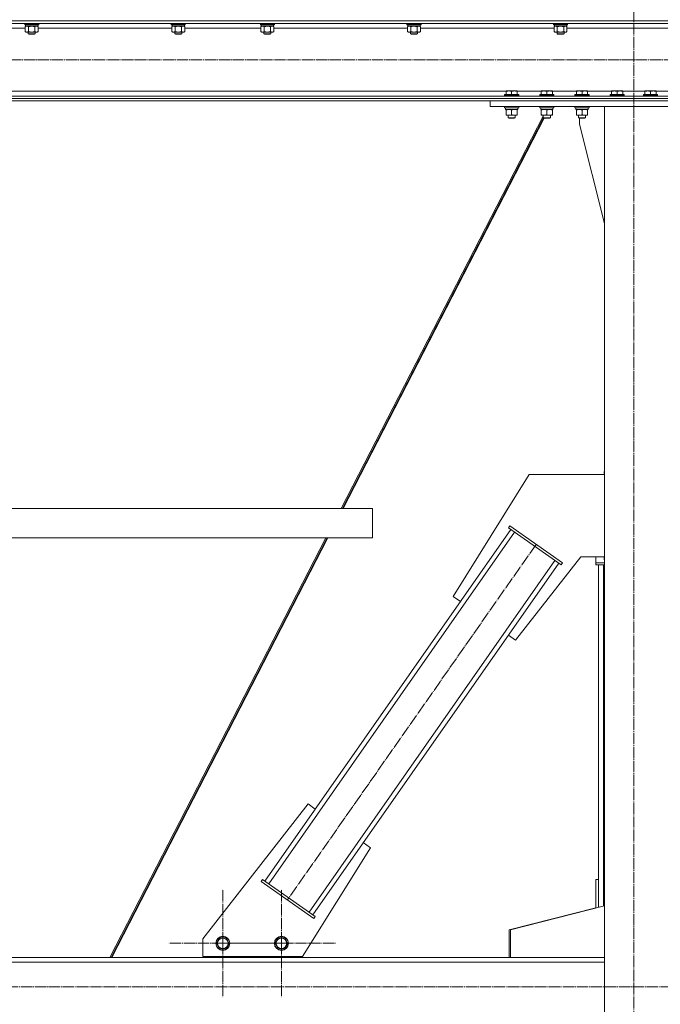
# Model space of a CAD drawing. Units: millimetres. Extents: x 0 to 24363, y -6 to 16800.
# Drawn here: x 19289 to 20382, y 9136 to 10814 of the extents above; entities that cross this region are included whole.
import ezdxf

# ---------------------------------------------------------------- set-up
doc = ezdxf.new("R2010")
doc.units = ezdxf.units.MM
doc.linetypes.add('K5LT_AXLED', pattern=[23.716667, 19.216667, -1.5, 1.5, -1.5])
doc.linetypes.add('K5LT_THIN', pattern=[0])
for name, color, linetype, true_color in [('OSI', 2, 'Continuous', 0xffff00), ('R', 1, 'Continuous', 0xff0000), ('WELDING', 7, 'Continuous', 0xffffff)]:
    doc.layers.add(name, color=color, linetype=linetype, true_color=true_color)

msp = doc.modelspace()

# ---------------------------------------------------------------- linework, layer by layer
at = {"layer": 'OSI', "color": 30, "linetype": 'K5LT_AXLED', "lineweight": 13, "true_color": 0xff8000}
for p, q in [((20336.5, 13986.4), (20336.5, 8044.4)), ((22470, 10746.1), (15439, 10746.1)), ((20169.9, 9920.1), (19745.8, 9314.2)), ((19635.5, 9240.1), (19635.5, 9332.1)), ((19735.5, 9240.1), (19735.5, 9332.1)), ((19635.5, 9240.1), (19543.5, 9240.1)), ((19635.5, 9240.1), (19635.5, 9148.1)), ((19635.5, 9240.1), (19727.5, 9240.1)), ((19735.5, 9240.1), (19643.5, 9240.1)), ((19735.5, 9240.1), (19735.5, 9148.1)), ((19735.5, 9240.1), (19827.5, 9240.1)), ((15520, 9166.1), (22386.5, 9166.1))]:
    msp.add_line(p, q, dxfattribs=at)
at = {"layer": 'R', "color": 7, "linetype": 'K5LT_THIN', "lineweight": 13}
for p, q in [((22436.5, 10812.6), (18236.5, 10812.6)), ((22432, 10808.1), (18241, 10808.1)), ((19297.5, 10807.9), (19297.6, 10808.1)), ((19297.5, 10807.9), (19297.5, 10806)), ((19299.1, 10807.9), (19297.5, 10807.9)), ((19321.5, 10807.9), (19299.1, 10807.9)), ((19321.5, 10807.9), (19321.4, 10808.1)), ((19321.5, 10807.9), (19321.5, 10806)), ((19547.5, 10807.9), (19547.6, 10808.1)), ((19547.5, 10807.9), (19547.5, 10806)), ((19549.1, 10807.9), (19547.5, 10807.9)), ((19571.5, 10807.9), (19549.1, 10807.9)), ((19571.5, 10807.9), (19571.4, 10808.1)), ((19571.5, 10807.9), (19571.5, 10806)), ((19699.5, 10807.9), (19699.6, 10808.1)), ((19699.5, 10807.9), (19699.5, 10806)), ((19701.1, 10807.9), (19699.5, 10807.9)), ((19723.5, 10807.9), (19701.1, 10807.9)), ((19723.5, 10807.9), (19723.4, 10808.1)), ((19723.5, 10807.9), (19723.5, 10806)), ((19949.5, 10807.9), (19949.6, 10808.1)), ((19949.5, 10807.9), (19949.5, 10806)), ((19951.1, 10807.9), (19949.5, 10807.9)), ((19973.5, 10807.9), (19951.1, 10807.9)), ((19973.5, 10807.9), (19973.4, 10808.1)), ((19973.5, 10807.9), (19973.5, 10806)), ((20199.5, 10807.9), (20199.6, 10808.1)), ((20199.5, 10807.9), (20199.5, 10806)), ((20201.1, 10807.9), (20199.5, 10807.9)), ((20223.5, 10807.9), (20201.1, 10807.9)), ((20223.5, 10807.9), (20223.4, 10808.1)), ((20223.5, 10807.9), (20223.5, 10806)), ((19298.5, 10800.1), (19070.4, 10800.1)), ((19297.5, 10806), (19297.7, 10805.7)), ((19299.1, 10806), (19297.5, 10806)), ((19299.2, 10805.7), (19297.7, 10805.7)), ((19298.5, 10802.3), (19300, 10803.2)), ((19298.5, 10802.3), (19298.5, 10794)), ((19298.5, 10794), (19300, 10793.2)), ((19299, 10805.7), (19299, 10803.2)), ((19320, 10803.2), (19299, 10803.2)), ((19321.5, 10806), (19299.1, 10806)), ((19321.3, 10805.7), (19299.2, 10805.7)), ((19301.2, 10793.2), (19300, 10793.2)), ((19319, 10793.2), (19301.2, 10793.2)), ((19303.5, 10793.2), (19303.5, 10790.2)), ((19304, 10802.3), (19304, 10794)), ((19315, 10802.3), (19315, 10794)), ((19315.5, 10793.2), (19315.5, 10790.2)), ((19320.4, 10802.3), (19319, 10803.2)), ((19320.4, 10794), (19319, 10793.2)), ((19320, 10805.7), (19320, 10803.2)), ((19320.4, 10802.3), (19320.4, 10794)), ((19548.5, 10800.1), (19320.4, 10800.1)), ((19321.5, 10806), (19321.3, 10805.7)), ((19547.5, 10806), (19547.7, 10805.7)), ((19549.1, 10806), (19547.5, 10806)), ((19549.2, 10805.7), (19547.7, 10805.7)), ((19548.5, 10802.3), (19550, 10803.2)), ((19548.5, 10802.3), (19548.5, 10794)), ((19548.5, 10794), (19550, 10793.2)), ((19549, 10805.7), (19549, 10803.2)), ((19570, 10803.2), (19549, 10803.2)), ((19571.5, 10806), (19549.1, 10806)), ((19571.3, 10805.7), (19549.2, 10805.7)), ((19551.2, 10793.2), (19550, 10793.2)), ((19569, 10793.2), (19551.2, 10793.2)), ((19553.5, 10793.2), (19553.5, 10790.2)), ((19554, 10802.3), (19554, 10794)), ((19565, 10802.3), (19565, 10794)), ((19565.5, 10793.2), (19565.5, 10790.2)), ((19570.4, 10802.3), (19569, 10803.2)), ((19570.4, 10794), (19569, 10793.2)), ((19570, 10805.7), (19570, 10803.2)), ((19570.4, 10802.3), (19570.4, 10794)), ((19700.5, 10800.1), (19570.4, 10800.1)), ((19571.5, 10806), (19571.3, 10805.7)), ((19699.5, 10806), (19699.7, 10805.7)), ((19701.1, 10806), (19699.5, 10806)), ((19701.2, 10805.7), (19699.7, 10805.7)), ((19700.5, 10802.3), (19702, 10803.2)), ((19700.5, 10802.3), (19700.5, 10794)), ((19700.5, 10794), (19702, 10793.2)), ((19701, 10805.7), (19701, 10803.2)), ((19722, 10803.2), (19701, 10803.2)), ((19723.5, 10806), (19701.1, 10806)), ((19723.3, 10805.7), (19701.2, 10805.7)), ((19703.2, 10793.2), (19702, 10793.2)), ((19721, 10793.2), (19703.2, 10793.2)), ((19705.5, 10793.2), (19705.5, 10790.2)), ((19706, 10802.3), (19706, 10794)), ((19717, 10802.3), (19717, 10794)), ((19717.5, 10793.2), (19717.5, 10790.2)), ((19722.4, 10802.3), (19721, 10803.2)), ((19722.4, 10794), (19721, 10793.2)), ((19722, 10805.7), (19722, 10803.2)), ((19722.4, 10802.3), (19722.4, 10794)), ((19950.5, 10800.1), (19722.4, 10800.1)), ((19723.5, 10806), (19723.3, 10805.7)), ((19949.5, 10806), (19949.7, 10805.7)), ((19951.1, 10806), (19949.5, 10806)), ((19951.2, 10805.7), (19949.7, 10805.7)), ((19950.5, 10802.3), (19952, 10803.2)), ((19950.5, 10802.3), (19950.5, 10794)), ((19950.5, 10794), (19952, 10793.2)), ((19951, 10805.7), (19951, 10803.2)), ((19972, 10803.2), (19951, 10803.2)), ((19973.5, 10806), (19951.1, 10806)), ((19973.3, 10805.7), (19951.2, 10805.7)), ((19953.2, 10793.2), (19952, 10793.2)), ((19971, 10793.2), (19953.2, 10793.2)), ((19955.5, 10793.2), (19955.5, 10790.2)), ((19956, 10802.3), (19956, 10794)), ((19967, 10802.3), (19967, 10794)), ((19967.5, 10793.2), (19967.5, 10790.2)), ((19972.4, 10802.3), (19971, 10803.2)), ((19972.4, 10794), (19971, 10793.2)), ((19972, 10805.7), (19972, 10803.2)), ((19972.4, 10802.3), (19972.4, 10794)), ((20200.5, 10800.1), (19972.4, 10800.1)), ((19973.5, 10806), (19973.3, 10805.7)), ((20199.5, 10806), (20199.7, 10805.7)), ((20201.1, 10806), (20199.5, 10806)), ((20201.2, 10805.7), (20199.7, 10805.7)), ((20200.5, 10802.3), (20202, 10803.2)), ((20200.5, 10802.3), (20200.5, 10794)), ((20200.5, 10794), (20202, 10793.2)), ((20201, 10805.7), (20201, 10803.2)), ((20222, 10803.2), (20201, 10803.2)), ((20223.5, 10806), (20201.1, 10806)), ((20223.3, 10805.7), (20201.2, 10805.7)), ((20203.2, 10793.2), (20202, 10793.2)), ((20221, 10793.2), (20203.2, 10793.2)), ((20205.5, 10793.2), (20205.5, 10790.2)), ((20206, 10802.3), (20206, 10794)), ((20217, 10802.3), (20217, 10794)), ((20217.5, 10793.2), (20217.5, 10790.2)), ((20222.4, 10802.3), (20221, 10803.2)), ((20222.4, 10794), (20221, 10793.2)), ((20222, 10805.7), (20222, 10803.2)), ((20222.4, 10802.3), (20222.4, 10794)), ((20450.5, 10800.1), (20222.4, 10800.1)), ((20223.5, 10806), (20223.3, 10805.7)), ((19303.5, 10790.2), (19304.5, 10789.7)), ((19304.3, 10790.2), (19303.5, 10790.2)), ((19315.5, 10790.2), (19304.3, 10790.2)), ((19305.1, 10789.7), (19304.5, 10789.7)), ((19314.5, 10789.7), (19305.1, 10789.7)), ((19315.5, 10790.2), (19314.5, 10789.7)), ((19553.5, 10790.2), (19554.5, 10789.7)), ((19554.3, 10790.2), (19553.5, 10790.2)), ((19565.5, 10790.2), (19554.3, 10790.2)), ((19555.1, 10789.7), (19554.5, 10789.7)), ((19564.5, 10789.7), (19555.1, 10789.7)), ((19565.5, 10790.2), (19564.5, 10789.7)), ((19705.5, 10790.2), (19706.5, 10789.7)), ((19706.3, 10790.2), (19705.5, 10790.2)), ((19717.5, 10790.2), (19706.3, 10790.2)), ((19707.1, 10789.7), (19706.5, 10789.7)), ((19716.5, 10789.7), (19707.1, 10789.7)), ((19717.5, 10790.2), (19716.5, 10789.7)), ((19955.5, 10790.2), (19956.5, 10789.7)), ((19956.3, 10790.2), (19955.5, 10790.2)), ((19967.5, 10790.2), (19956.3, 10790.2)), ((19957.1, 10789.7), (19956.5, 10789.7)), ((19966.5, 10789.7), (19957.1, 10789.7)), ((19967.5, 10790.2), (19966.5, 10789.7)), ((20205.5, 10790.2), (20206.5, 10789.7)), ((20206.3, 10790.2), (20205.5, 10790.2)), ((20217.5, 10790.2), (20206.3, 10790.2)), ((20207.1, 10789.7), (20206.5, 10789.7)), ((20216.5, 10789.7), (20207.1, 10789.7)), ((20217.5, 10790.2), (20216.5, 10789.7)), ((20118.6, 10692.3), (18736.5, 10692.3)), ((20118.6, 10693), (20119.1, 10693.3)), ((20118.6, 10692.1), (20118.6, 10693)), ((20118.6, 10692.1), (20118.6, 10686.8)), ((20137, 10693.3), (20119.1, 10693.3)), ((20128.1, 10692.1), (20128.1, 10686.8)), ((20137.6, 10693), (20137, 10693.3)), ((20137.6, 10693), (20137.6, 10692.1)), ((20178.6, 10692.3), (20137.6, 10692.3)), ((20137.6, 10692.1), (20137.6, 10686.8)), ((20178.6, 10693), (20179.1, 10693.3)), ((20178.6, 10692.1), (20178.6, 10693)), ((20178.6, 10692.1), (20178.6, 10686.8)), ((20197, 10693.3), (20179.1, 10693.3)), ((20188.1, 10692.1), (20188.1, 10686.8)), ((20197.6, 10693), (20197, 10693.3)), ((20197.6, 10693), (20197.6, 10692.1)), ((20238.6, 10692.3), (20197.6, 10692.3)), ((20197.6, 10692.1), (20197.6, 10686.8)), ((20238.6, 10693), (20239.1, 10693.3)), ((20238.6, 10692.1), (20238.6, 10693)), ((20238.6, 10692.1), (20238.6, 10686.8)), ((20257, 10693.3), (20239.1, 10693.3)), ((20248.1, 10692.1), (20248.1, 10686.8)), ((20257.6, 10693), (20257, 10693.3)), ((20257.6, 10693), (20257.6, 10692.1)), ((20298.6, 10692.3), (20257.6, 10692.3)), ((20257.6, 10692.1), (20257.6, 10686.8)), ((20298.6, 10693), (20299.1, 10693.3)), ((20298.6, 10692.1), (20298.6, 10693)), ((20298.6, 10692.1), (20298.6, 10686.8)), ((20317, 10693.3), (20299.1, 10693.3)), ((20308.1, 10692.1), (20308.1, 10686.8)), ((20317.6, 10693), (20317, 10693.3)), ((20317.6, 10693), (20317.6, 10692.1)), ((20355.4, 10692.3), (20317.6, 10692.3)), ((20317.6, 10692.1), (20317.6, 10686.8)), ((20355.4, 10693), (20355.9, 10693.3)), ((20355.4, 10692.1), (20355.4, 10693)), ((20355.4, 10692.1), (20355.4, 10686.8)), ((20373.8, 10693.3), (20355.9, 10693.3)), ((20364.9, 10692.1), (20364.9, 10686.8)), ((20374.4, 10693), (20373.8, 10693.3)), ((20374.4, 10693), (20374.4, 10692.1)), ((20415.4, 10692.3), (20374.4, 10692.3)), ((20374.4, 10692.1), (20374.4, 10686.8)), ((22436.5, 10679.8), (18236.5, 10679.8)), ((22436.5, 10676.2), (18236.5, 10676.2)), ((21936.5, 10684.3), (18736.5, 10684.3)), ((20091.5, 10666.2), (20091.5, 10676.2)), ((20091.5, 10676.2), (20581.5, 10676.2)), ((20116.1, 10686.5), (20116.3, 10686.8)), ((20116.1, 10686.5), (20116.1, 10684.6)), ((20140.1, 10686.5), (20116.1, 10686.5)), ((20140.1, 10684.6), (20116.1, 10684.6)), ((20116.1, 10684.6), (20116.3, 10684.3)), ((20139.9, 10686.8), (20116.3, 10686.8)), ((20139.9, 10684.3), (20116.3, 10684.3)), ((20140.1, 10686.5), (20139.9, 10686.8)), ((20140.1, 10684.6), (20139.9, 10684.3)), ((20140.1, 10686.5), (20140.1, 10684.6)), ((20176.1, 10686.5), (20176.3, 10686.8)), ((20176.1, 10686.5), (20176.1, 10684.6)), ((20200.1, 10686.5), (20176.1, 10686.5)), ((20200.1, 10684.6), (20176.1, 10684.6)), ((20176.1, 10684.6), (20176.3, 10684.3)), ((20199.9, 10686.8), (20176.3, 10686.8)), ((20199.9, 10684.3), (20176.3, 10684.3)), ((20200.1, 10686.5), (20199.9, 10686.8)), ((20200.1, 10684.6), (20199.9, 10684.3)), ((20200.1, 10686.5), (20200.1, 10684.6)), ((20236.1, 10686.5), (20236.3, 10686.8)), ((20236.1, 10686.5), (20236.1, 10684.6)), ((20260.1, 10686.5), (20236.1, 10686.5)), ((20260.1, 10684.6), (20236.1, 10684.6)), ((20236.1, 10684.6), (20236.3, 10684.3)), ((20259.9, 10686.8), (20236.3, 10686.8)), ((20259.9, 10684.3), (20236.3, 10684.3)), ((20260.1, 10686.5), (20259.9, 10686.8)), ((20260.1, 10684.6), (20259.9, 10684.3)), ((20260.1, 10686.5), (20260.1, 10684.6)), ((20296.1, 10686.5), (20296.3, 10686.8)), ((20296.1, 10686.5), (20296.1, 10684.6)), ((20320.1, 10686.5), (20296.1, 10686.5)), ((20320.1, 10684.6), (20296.1, 10684.6)), ((20296.1, 10684.6), (20296.3, 10684.3)), ((20319.9, 10686.8), (20296.3, 10686.8)), ((20319.9, 10684.3), (20296.3, 10684.3)), ((20320.1, 10686.5), (20319.9, 10686.8)), ((20320.1, 10684.6), (20319.9, 10684.3)), ((20320.1, 10686.5), (20320.1, 10684.6)), ((20352.9, 10686.5), (20353.1, 10686.8)), ((20352.9, 10686.5), (20352.9, 10684.6)), ((20376.9, 10686.5), (20352.9, 10686.5)), ((20376.9, 10684.6), (20352.9, 10684.6)), ((20352.9, 10684.6), (20353.1, 10684.3)), ((20376.7, 10686.8), (20353.1, 10686.8)), ((20376.7, 10684.3), (20353.1, 10684.3)), ((20376.9, 10686.5), (20376.7, 10686.8)), ((20376.9, 10684.6), (20376.7, 10684.3)), ((20376.9, 10686.5), (20376.9, 10684.6)), ((20091.5, 10666.2), (20581.5, 10666.2)), ((20116.1, 10666.2), (20116.1, 10664.3)), ((20140.1, 10664.3), (20116.1, 10664.3)), ((20116.1, 10664.3), (20116.3, 10664)), ((20139.9, 10664), (20116.3, 10664)), ((20117.6, 10661.5), (20117.7, 10662.8)), ((20117.6, 10661.5), (20117.8, 10661.5)), ((20138.6, 10661.5), (20117.8, 10661.5)), ((20118.6, 10660.6), (20118.6, 10661.5)), ((20118.6, 10660.6), (20118.6, 10652.3)), ((20128.1, 10660.6), (20128.1, 10652.3)), ((20137.6, 10661.5), (20137.6, 10660.6)), ((20137.6, 10660.6), (20137.6, 10652.3)), ((20138.6, 10664), (20138.6, 10661.5)), ((20140.1, 10664.3), (20139.9, 10664)), ((20140.1, 10666.2), (20140.1, 10664.3)), ((20176.1, 10666.2), (20176.1, 10664.3)), ((20200.1, 10664.3), (20176.1, 10664.3)), ((20176.1, 10664.3), (20176.3, 10664)), ((20199.9, 10664), (20176.3, 10664)), ((20177.6, 10661.5), (20177.7, 10662.8)), ((20177.6, 10661.5), (20177.8, 10661.5)), ((20198.6, 10661.5), (20177.8, 10661.5)), ((20178.6, 10660.6), (20178.6, 10661.5)), ((20178.6, 10660.6), (20178.6, 10652.3)), ((20188.1, 10660.6), (20188.1, 10652.3)), ((20197.6, 10661.5), (20197.6, 10660.6)), ((20197.6, 10660.6), (20197.6, 10652.3)), ((20198.6, 10664), (20198.6, 10661.5)), ((20200.1, 10664.3), (20199.9, 10664)), ((20200.1, 10666.2), (20200.1, 10664.3)), ((20236.1, 10666.2), (20236.1, 10664.3)), ((20236.1, 10666.2), (20236.1, 10664.3)), ((20260.1, 10664.3), (20236.1, 10664.3)), ((20236.1, 10664.3), (20236.3, 10664)), ((20236.1, 10664.3), (20236.1, 10664.3)), ((20236.1, 10664.3), (20236.3, 10664)), ((20259.9, 10664), (20236.3, 10664)), ((20236.3, 10664), (20236.3, 10664)), ((20237.7, 10662.8), (20237.6, 10664)), ((20237.6, 10661.5), (20237.7, 10662.8)), ((20237.6, 10661.5), (20237.7, 10662.8)), ((20237.6, 10661.5), (20237.8, 10661.5)), ((20237.6, 10661.5), (20237.6, 10661.5)), ((20258.6, 10661.5), (20237.8, 10661.5)), ((20238.6, 10660.6), (20238.6, 10661.5)), ((20238.6, 10660.6), (20238.6, 10661.5)), ((20238.6, 10660.6), (20238.6, 10652.3)), ((20238.6, 10660.6), (20238.6, 10652.3)), ((20248.1, 10660.6), (20248.1, 10652.3)), ((20257.6, 10661.5), (20257.6, 10660.6)), ((20257.6, 10660.6), (20257.6, 10652.3)), ((20258.6, 10664), (20258.6, 10661.5)), ((20260.1, 10664.3), (20259.9, 10664)), ((20260.1, 10666.2), (20260.1, 10664.3)), ((20386.5, 10666.2), (20286.5, 10666.2)), ((20286.5, 10666.2), (20286.5, 8166.2)), ((20182.1, 10650.2), (19837.1, 9981.3)), ((20182.7, 10647), (19839.4, 9981.3)), ((19840.6, 9981.3), (20183.8, 10646.8)), ((20118.6, 10651.5), (20118.6, 10652.3)), ((20137.6, 10651.5), (20118.6, 10651.5)), ((20122.1, 10651.5), (20122.1, 10647.3)), ((20134.1, 10647.3), (20122.1, 10647.3)), ((20122.1, 10647.3), (20123.1, 10646.8)), ((20133.1, 10646.8), (20123.1, 10646.8)), ((20134.1, 10647.3), (20133.1, 10646.8)), ((20134.1, 10651.5), (20134.1, 10647.3)), ((20137.6, 10652.3), (20137.6, 10651.5)), ((20178.6, 10651.5), (20178.6, 10652.3)), ((20197.6, 10651.5), (20178.6, 10651.5)), ((20182.1, 10651.5), (20182.1, 10647.3)), ((20194.1, 10647.3), (20182.1, 10647.3)), ((20182.1, 10647.3), (20183.1, 10646.8)), ((20193.1, 10646.8), (20183.1, 10646.8)), ((20194.1, 10647.3), (20193.1, 10646.8)), ((20194.1, 10651.5), (20194.1, 10647.3)), ((20197.6, 10652.3), (20197.6, 10651.5)), ((20238.6, 10651.5), (20238.6, 10652.3)), ((20238.6, 10651.5), (20238.6, 10652.3)), ((20257.6, 10651.5), (20238.6, 10651.5)), ((20242.1, 10651.5), (20242.1, 10647.3)), ((20242.1, 10651.5), (20242.1, 10647.3)), ((20254.1, 10647.3), (20242.1, 10647.3)), ((20242.1, 10647.3), (20243.1, 10646.8)), ((20242.1, 10647.3), (20242.1, 10647.3)), ((20242.1, 10647.3), (20243.1, 10646.8)), ((20253.1, 10646.8), (20243.1, 10646.8)), ((20243.1, 10646.8), (20243.1, 10646.8)), ((20243.7, 10636.2), (20243.7, 10646.8)), ((20254.1, 10647.3), (20253.1, 10646.8)), ((20254.1, 10651.5), (20254.1, 10647.3)), ((20257.6, 10652.3), (20257.6, 10651.5)), ((20286.5, 10467), (20243.7, 10636.2)), ((20158.2, 10039), (20028.4, 9831.2)), ((20286.5, 10039), (20158.2, 10039)), ((20286.5, 10044), (20285.7, 10044)), ((20285.7, 10044), (20285.7, 10039)), ((18670.4, 9981.3), (19890.6, 9981.3)), ((19890.6, 9931.3), (19890.6, 9981.3)), ((19890.6, 9981.3), (19890.6, 9931.3)), ((19707.1, 9346.1), (20126.7, 9945.5)), ((19713.7, 9341.5), (20133.2, 9940.9)), ((20122.6, 9948.4), (20124.9, 9951.7)), ((20122.6, 9948.4), (20212.7, 9885.3)), ((20124.9, 9951.7), (20215, 9888.6)), ((18670.4, 9931.3), (19890.6, 9931.3)), ((19811.3, 9931.3), (19442.5, 9216.2)), ((19813.7, 9931.3), (19444.8, 9216.2)), ((19445.9, 9216.2), (19814.8, 9931.3)), ((19782.5, 9293.4), (20202, 9892.8)), ((19789, 9288.8), (20208.6, 9888.2)), ((20134.9, 9756.7), (20246, 9899)), ((20212.7, 9885.3), (20215, 9888.6)), ((20246, 9899), (20286.5, 9899)), ((20271.5, 9899), (20271.5, 9888.6)), ((20271.5, 9888.6), (20286.5, 9888.6)), ((20271.5, 9885.3), (20271.5, 9888.6)), ((20271.5, 9885.3), (20286.5, 9885.3)), ((20276.5, 9301.2), (20276.5, 9885.3)), ((20276.5, 9349), (20276.5, 9885.3)), ((20284.5, 9303.2), (20284.5, 9885.3)), ((20285.7, 9899), (20285.7, 9894)), ((20285.7, 9894), (20286.5, 9894)), ((20028.4, 9831.2), (20040.7, 9822.6)), ((20122.6, 9765.3), (20134.9, 9756.7)), ((19780.8, 9477.6), (19601.5, 9248)), ((19793.1, 9469), (19780.8, 9477.6)), ((19771.5, 9217.6), (19887.3, 9403.1)), ((19887.3, 9403.1), (19875, 9411.7)), ((19703, 9349), (19700.7, 9345.7)), ((19793.1, 9285.9), (19703, 9349)), ((20271.5, 9299.9), (20271.5, 9349)), ((20271.5, 9349), (20276.5, 9349)), ((19790.8, 9282.6), (19700.7, 9345.7)), ((20123.7, 9263.2), (20271.5, 9300.5)), ((20126.3, 9263.2), (20286.5, 9303.7)), ((19793.1, 9285.9), (19790.8, 9282.6)), ((19601.5, 9248), (19601.5, 9217.6)), ((19624.5, 9240.5), (19630.3, 9249.8)), ((19630.3, 9249.8), (19641.3, 9249.4)), ((19641.3, 9249.4), (19646.5, 9239.7)), ((19724.5, 9240.5), (19730.3, 9249.8)), ((19730.3, 9249.8), (19741.3, 9249.4)), ((19741.3, 9249.4), (19746.5, 9239.7)), ((20123.7, 9216.2), (20123.7, 9263.2)), ((20126.3, 9216.2), (20126.3, 9263.2)), ((19627.1, 9235.7), (19624.5, 9240.5)), ((19629.7, 9230.8), (19627.1, 9235.7)), ((19640.6, 9230.4), (19629.7, 9230.8)), ((19646.5, 9239.7), (19640.6, 9230.4)), ((19727.1, 9235.7), (19724.5, 9240.5)), ((19729.7, 9230.8), (19727.1, 9235.7)), ((19740.6, 9230.4), (19729.7, 9230.8)), ((19746.5, 9239.7), (19740.6, 9230.4)), ((18283.5, 9216.2), (20286.5, 9216.2)), ((19601.5, 9217.6), (19771.5, 9217.6)), ((19610.2, 9216.2), (19610.2, 9217.6)), ((19612.8, 9216.2), (19612.8, 9217.6)), ((19762.8, 9216.2), (19612.8, 9216.2)), ((19762.8, 9217.6), (19762.8, 9216.2)), ((20286.5, 9216.2), (20126.3, 9216.2)), ((18283.5, 9208.2), (20286.5, 9208.2))]:
    msp.add_line(p, q, dxfattribs=at)
for centre, radius in [((19635.5, 9240.1), 12), ((19635.5, 9240.1), 11.8), ((19635.5, 9240.1), 8.97), ((19735.5, 9240.1), 12), ((19735.5, 9240.1), 11.8), ((19735.5, 9240.1), 8.97)]:
    msp.add_circle(centre, radius, dxfattribs=at)
for centre in [(20128.1, 10666.4), (20188.1, 10666.4), (20248.1, 10666.4)]:
    msp.add_ellipse(centre, major_axis=(0, -22.5), ratio=0.466308, start_param=-1.46277, end_param=-1.350168, dxfattribs=at)
at = {"layer": 'WELDING', "color": 7, "linetype": 'K5LT_THIN', "lineweight": 13}
for p, q in [((19301.2, 10803.2), (19298.5, 10802.3)), ((19298.5, 10802.3), (19298.5, 10802.3)), ((19304, 10802.3), (19301.2, 10803.2)), ((19304.1, 10802.3), (19304, 10802.3)), ((19309.5, 10803.2), (19304.1, 10802.3)), ((19315, 10802.3), (19309.5, 10803.2)), ((19317.7, 10803.2), (19315, 10802.3)), ((19315, 10802.3), (19315, 10802.3)), ((19320.4, 10802.3), (19317.7, 10803.2)), ((19551.2, 10803.2), (19548.5, 10802.3)), ((19548.5, 10802.3), (19548.5, 10802.3)), ((19554, 10802.3), (19551.2, 10803.2)), ((19554.1, 10802.3), (19554, 10802.3)), ((19559.5, 10803.2), (19554.1, 10802.3)), ((19565, 10802.3), (19559.5, 10803.2)), ((19567.7, 10803.2), (19565, 10802.3)), ((19565, 10802.3), (19565, 10802.3)), ((19570.4, 10802.3), (19567.7, 10803.2)), ((19703.2, 10803.2), (19700.5, 10802.3)), ((19700.5, 10802.3), (19700.5, 10802.3)), ((19706, 10802.3), (19703.2, 10803.2)), ((19706.1, 10802.3), (19706, 10802.3)), ((19711.5, 10803.2), (19706.1, 10802.3)), ((19717, 10802.3), (19711.5, 10803.2)), ((19719.7, 10803.2), (19717, 10802.3)), ((19717, 10802.3), (19717, 10802.3)), ((19722.4, 10802.3), (19719.7, 10803.2)), ((19953.2, 10803.2), (19950.5, 10802.3)), ((19950.5, 10802.3), (19950.5, 10802.3)), ((19956, 10802.3), (19953.2, 10803.2)), ((19956.1, 10802.3), (19956, 10802.3)), ((19961.5, 10803.2), (19956.1, 10802.3)), ((19967, 10802.3), (19961.5, 10803.2)), ((19969.7, 10803.2), (19967, 10802.3)), ((19967, 10802.3), (19967, 10802.3)), ((19972.4, 10802.3), (19969.7, 10803.2)), ((20203.2, 10803.2), (20200.5, 10802.3)), ((20200.5, 10802.3), (20200.5, 10802.3)), ((20206, 10802.3), (20203.2, 10803.2)), ((20206.1, 10802.3), (20206, 10802.3)), ((20211.5, 10803.2), (20206.1, 10802.3)), ((20217, 10802.3), (20211.5, 10803.2)), ((20219.7, 10803.2), (20217, 10802.3)), ((20217, 10802.3), (20217, 10802.3)), ((20222.4, 10802.3), (20219.7, 10803.2)), ((20238.6, 10660.6), (20238.6, 10660.6)), ((20238.6, 10652.3), (20238.6, 10652.3))]:
    msp.add_line(p, q, dxfattribs=at)
for points, knots in [([(19298.5, 10794), (19298.8, 10793.9), (19299.2, 10793.6), (19299.8, 10793.4), (19300.3, 10793.3), (19300.8, 10793.2), (19301.1, 10793.2), (19301.2, 10793.2)], [0, 0, 0, 0, 2.217775, 3.830428, 5.353122, 6.582558, 8, 8, 8, 8]), ([(19301.2, 10793.2), (19301.4, 10793.2), (19301.7, 10793.2), (19302.1, 10793.2), (19302.3, 10793.3), (19302.8, 10793.4), (19303.3, 10793.6), (19303.8, 10793.9), (19304, 10794)], [0, 0, 0, 0, 1.548206, 2.616755, 3.724998, 4.291764, 6.613357, 9, 9, 9, 9]), ([(19304, 10794), (19304.6, 10793.8), (19305.6, 10793.6), (19306.7, 10793.4), (19307.4, 10793.3), (19308, 10793.2), (19308.6, 10793.2), (19309.2, 10793.2), (19309.8, 10793.2), (19310.4, 10793.2), (19311.1, 10793.2), (19312, 10793.3), (19313.3, 10793.6), (19314.3, 10793.8), (19315, 10794)], [0, 0, 0, 0, 2.72415, 3.912285, 4.716446, 5.530362, 6.353984, 7.180289, 7.997717, 8.810544, 9.605533, 10.761675, 12.184093, 15, 15, 15, 15]), ([(19315, 10794), (19315.3, 10793.8), (19315.8, 10793.6), (19316.3, 10793.4), (19316.7, 10793.3), (19317, 10793.2), (19317.3, 10793.2), (19317.6, 10793.2), (19317.9, 10793.2), (19318.2, 10793.2), (19318.5, 10793.2), (19318.9, 10793.3), (19319.6, 10793.6), (19320.1, 10793.8), (19320.4, 10794)], [0, 0, 0, 0, 2.72415, 3.912285, 4.716446, 5.530362, 6.353984, 7.180289, 7.997717, 8.810544, 9.605533, 10.761675, 12.184093, 15, 15, 15, 15]), ([(19548.5, 10794), (19548.8, 10793.9), (19549.2, 10793.6), (19549.8, 10793.4), (19550.3, 10793.3), (19550.8, 10793.2), (19551.1, 10793.2), (19551.2, 10793.2)], [0, 0, 0, 0, 2.217775, 3.830428, 5.353122, 6.582558, 8, 8, 8, 8]), ([(19551.2, 10793.2), (19551.4, 10793.2), (19551.7, 10793.2), (19552.1, 10793.2), (19552.3, 10793.3), (19552.8, 10793.4), (19553.3, 10793.6), (19553.8, 10793.9), (19554, 10794)], [0, 0, 0, 0, 1.548206, 2.616755, 3.724998, 4.291764, 6.613357, 9, 9, 9, 9]), ([(19554, 10794), (19554.6, 10793.8), (19555.6, 10793.6), (19556.7, 10793.4), (19557.4, 10793.3), (19558, 10793.2), (19558.6, 10793.2), (19559.2, 10793.2), (19559.8, 10793.2), (19560.4, 10793.2), (19561.1, 10793.2), (19562, 10793.3), (19563.3, 10793.6), (19564.3, 10793.8), (19565, 10794)], [0, 0, 0, 0, 2.72415, 3.912285, 4.716446, 5.530362, 6.353984, 7.180289, 7.997717, 8.810544, 9.605533, 10.761675, 12.184093, 15, 15, 15, 15]), ([(19565, 10794), (19565.3, 10793.8), (19565.8, 10793.6), (19566.3, 10793.4), (19566.7, 10793.3), (19567, 10793.2), (19567.3, 10793.2), (19567.6, 10793.2), (19567.9, 10793.2), (19568.2, 10793.2), (19568.5, 10793.2), (19568.9, 10793.3), (19569.6, 10793.6), (19570.1, 10793.8), (19570.4, 10794)], [0, 0, 0, 0, 2.72415, 3.912285, 4.716446, 5.530362, 6.353984, 7.180289, 7.997717, 8.810544, 9.605533, 10.761675, 12.184093, 15, 15, 15, 15]), ([(19700.5, 10794), (19700.8, 10793.9), (19701.2, 10793.6), (19701.8, 10793.4), (19702.3, 10793.3), (19702.8, 10793.2), (19703.1, 10793.2), (19703.2, 10793.2)], [0, 0, 0, 0, 2.217775, 3.830428, 5.353122, 6.582558, 8, 8, 8, 8]), ([(19703.2, 10793.2), (19703.4, 10793.2), (19703.7, 10793.2), (19704.1, 10793.2), (19704.3, 10793.3), (19704.8, 10793.4), (19705.3, 10793.6), (19705.8, 10793.9), (19706, 10794)], [0, 0, 0, 0, 1.548206, 2.616755, 3.724998, 4.291764, 6.613357, 9, 9, 9, 9]), ([(19706, 10794), (19706.6, 10793.8), (19707.6, 10793.6), (19708.7, 10793.4), (19709.4, 10793.3), (19710, 10793.2), (19710.6, 10793.2), (19711.2, 10793.2), (19711.8, 10793.2), (19712.4, 10793.2), (19713.1, 10793.2), (19714, 10793.3), (19715.3, 10793.6), (19716.3, 10793.8), (19717, 10794)], [0, 0, 0, 0, 2.72415, 3.912285, 4.716446, 5.530362, 6.353984, 7.180289, 7.997717, 8.810544, 9.605533, 10.761675, 12.184093, 15, 15, 15, 15]), ([(19717, 10794), (19717.3, 10793.8), (19717.8, 10793.6), (19718.3, 10793.4), (19718.7, 10793.3), (19719, 10793.2), (19719.3, 10793.2), (19719.6, 10793.2), (19719.9, 10793.2), (19720.2, 10793.2), (19720.5, 10793.2), (19720.9, 10793.3), (19721.6, 10793.6), (19722.1, 10793.8), (19722.4, 10794)], [0, 0, 0, 0, 2.72415, 3.912285, 4.716446, 5.530362, 6.353984, 7.180289, 7.997717, 8.810544, 9.605533, 10.761675, 12.184093, 15, 15, 15, 15]), ([(19950.5, 10794), (19950.8, 10793.9), (19951.2, 10793.6), (19951.8, 10793.4), (19952.3, 10793.3), (19952.8, 10793.2), (19953.1, 10793.2), (19953.2, 10793.2)], [0, 0, 0, 0, 2.217775, 3.830428, 5.353122, 6.582558, 8, 8, 8, 8]), ([(19953.2, 10793.2), (19953.4, 10793.2), (19953.7, 10793.2), (19954.1, 10793.2), (19954.3, 10793.3), (19954.8, 10793.4), (19955.3, 10793.6), (19955.8, 10793.9), (19956, 10794)], [0, 0, 0, 0, 1.548206, 2.616755, 3.724998, 4.291764, 6.613357, 9, 9, 9, 9]), ([(19956, 10794), (19956.6, 10793.8), (19957.6, 10793.6), (19958.7, 10793.4), (19959.4, 10793.3), (19960, 10793.2), (19960.6, 10793.2), (19961.2, 10793.2), (19961.8, 10793.2), (19962.4, 10793.2), (19963.1, 10793.2), (19964, 10793.3), (19965.3, 10793.6), (19966.3, 10793.8), (19967, 10794)], [0, 0, 0, 0, 2.72415, 3.912285, 4.716446, 5.530362, 6.353984, 7.180289, 7.997717, 8.810544, 9.605533, 10.761675, 12.184093, 15, 15, 15, 15]), ([(19967, 10794), (19967.3, 10793.8), (19967.8, 10793.6), (19968.3, 10793.4), (19968.7, 10793.3), (19969, 10793.2), (19969.3, 10793.2), (19969.6, 10793.2), (19969.9, 10793.2), (19970.2, 10793.2), (19970.5, 10793.2), (19970.9, 10793.3), (19971.6, 10793.6), (19972.1, 10793.8), (19972.4, 10794)], [0, 0, 0, 0, 2.72415, 3.912285, 4.716446, 5.530362, 6.353984, 7.180289, 7.997717, 8.810544, 9.605533, 10.761675, 12.184093, 15, 15, 15, 15]), ([(20200.5, 10794), (20200.8, 10793.9), (20201.2, 10793.6), (20201.8, 10793.4), (20202.3, 10793.3), (20202.8, 10793.2), (20203.1, 10793.2), (20203.2, 10793.2)], [0, 0, 0, 0, 2.217775, 3.830428, 5.353122, 6.582558, 8, 8, 8, 8]), ([(20203.2, 10793.2), (20203.4, 10793.2), (20203.7, 10793.2), (20204.1, 10793.2), (20204.3, 10793.3), (20204.8, 10793.4), (20205.3, 10793.6), (20205.8, 10793.9), (20206, 10794)], [0, 0, 0, 0, 1.548206, 2.616755, 3.724998, 4.291764, 6.613357, 9, 9, 9, 9]), ([(20206, 10794), (20206.6, 10793.8), (20207.6, 10793.6), (20208.7, 10793.4), (20209.4, 10793.3), (20210, 10793.2), (20210.6, 10793.2), (20211.2, 10793.2), (20211.8, 10793.2), (20212.4, 10793.2), (20213.1, 10793.2), (20214, 10793.3), (20215.3, 10793.6), (20216.3, 10793.8), (20217, 10794)], [0, 0, 0, 0, 2.72415, 3.912285, 4.716446, 5.530362, 6.353984, 7.180289, 7.997717, 8.810544, 9.605533, 10.761675, 12.184093, 15, 15, 15, 15]), ([(20217, 10794), (20217.3, 10793.8), (20217.8, 10793.6), (20218.3, 10793.4), (20218.7, 10793.3), (20219, 10793.2), (20219.3, 10793.2), (20219.6, 10793.2), (20219.9, 10793.2), (20220.2, 10793.2), (20220.5, 10793.2), (20220.9, 10793.3), (20221.6, 10793.6), (20222.1, 10793.8), (20222.4, 10794)], [0, 0, 0, 0, 2.72415, 3.912285, 4.716446, 5.530362, 6.353984, 7.180289, 7.997717, 8.810544, 9.605533, 10.761675, 12.184093, 15, 15, 15, 15]), ([(20128.1, 10692.1), (20127.6, 10692.3), (20126.8, 10692.5), (20125.8, 10692.7), (20125.2, 10692.8), (20124.7, 10692.9), (20124.2, 10692.9), (20123.7, 10693), (20123.1, 10693), (20122.6, 10692.9), (20122, 10692.9), (20121.5, 10692.8), (20120.8, 10692.7), (20119.8, 10692.5), (20119.1, 10692.3), (20118.6, 10692.1)], [0, 0, 0, 0, 2.704026, 3.977567, 4.913586, 5.783319, 6.583675, 7.42636, 8.303602, 9.201828, 10.1214, 11.060865, 12.021818, 13.488338, 16, 16, 16, 16]), ([(20137.6, 10692.1), (20137.1, 10692.3), (20136.3, 10692.5), (20135.3, 10692.7), (20134.7, 10692.8), (20134.2, 10692.9), (20133.7, 10692.9), (20133.2, 10693), (20132.6, 10693), (20132.1, 10692.9), (20131.5, 10692.9), (20131, 10692.8), (20130.3, 10692.7), (20129.3, 10692.5), (20128.6, 10692.3), (20128.1, 10692.1)], [0, 0, 0, 0, 2.704026, 3.977567, 4.913586, 5.783319, 6.583675, 7.42636, 8.303602, 9.201828, 10.1214, 11.060865, 12.021818, 13.488338, 16, 16, 16, 16]), ([(20188.1, 10692.1), (20187.6, 10692.3), (20186.8, 10692.5), (20185.8, 10692.7), (20185.2, 10692.8), (20184.7, 10692.9), (20184.2, 10692.9), (20183.7, 10693), (20183.1, 10693), (20182.6, 10692.9), (20182, 10692.9), (20181.5, 10692.8), (20180.8, 10692.7), (20179.8, 10692.5), (20179.1, 10692.3), (20178.6, 10692.1)], [0, 0, 0, 0, 2.704026, 3.977567, 4.913586, 5.783319, 6.583675, 7.42636, 8.303602, 9.201828, 10.1214, 11.060865, 12.021818, 13.488338, 16, 16, 16, 16]), ([(20197.6, 10692.1), (20197.1, 10692.3), (20196.3, 10692.5), (20195.3, 10692.7), (20194.7, 10692.8), (20194.2, 10692.9), (20193.7, 10692.9), (20193.2, 10693), (20192.6, 10693), (20192.1, 10692.9), (20191.5, 10692.9), (20191, 10692.8), (20190.3, 10692.7), (20189.3, 10692.5), (20188.6, 10692.3), (20188.1, 10692.1)], [0, 0, 0, 0, 2.704026, 3.977567, 4.913586, 5.783319, 6.583675, 7.42636, 8.303602, 9.201828, 10.1214, 11.060865, 12.021818, 13.488338, 16, 16, 16, 16]), ([(20248.1, 10692.1), (20247.6, 10692.3), (20246.8, 10692.5), (20245.8, 10692.7), (20245.2, 10692.8), (20244.7, 10692.9), (20244.2, 10692.9), (20243.7, 10693), (20243.1, 10693), (20242.6, 10692.9), (20242, 10692.9), (20241.5, 10692.8), (20240.8, 10692.7), (20239.8, 10692.5), (20239.1, 10692.3), (20238.6, 10692.1)], [0, 0, 0, 0, 2.704026, 3.977567, 4.913586, 5.783319, 6.583675, 7.42636, 8.303602, 9.201828, 10.1214, 11.060865, 12.021818, 13.488338, 16, 16, 16, 16]), ([(20257.6, 10692.1), (20257.1, 10692.3), (20256.3, 10692.5), (20255.3, 10692.7), (20254.7, 10692.8), (20254.2, 10692.9), (20253.7, 10692.9), (20253.2, 10693), (20252.6, 10693), (20252.1, 10692.9), (20251.5, 10692.9), (20251, 10692.8), (20250.3, 10692.7), (20249.3, 10692.5), (20248.6, 10692.3), (20248.1, 10692.1)], [0, 0, 0, 0, 2.704026, 3.977567, 4.913586, 5.783319, 6.583675, 7.42636, 8.303602, 9.201828, 10.1214, 11.060865, 12.021818, 13.488338, 16, 16, 16, 16]), ([(20308.1, 10692.1), (20307.6, 10692.3), (20306.8, 10692.5), (20305.8, 10692.7), (20305.2, 10692.8), (20304.7, 10692.9), (20304.2, 10692.9), (20303.7, 10693), (20303.1, 10693), (20302.6, 10692.9), (20302, 10692.9), (20301.5, 10692.8), (20300.8, 10692.7), (20299.8, 10692.5), (20299.1, 10692.3), (20298.6, 10692.1)], [0, 0, 0, 0, 2.704026, 3.977567, 4.913586, 5.783319, 6.583675, 7.42636, 8.303602, 9.201828, 10.1214, 11.060865, 12.021818, 13.488338, 16, 16, 16, 16]), ([(20317.6, 10692.1), (20317.1, 10692.3), (20316.3, 10692.5), (20315.3, 10692.7), (20314.7, 10692.8), (20314.2, 10692.9), (20313.7, 10692.9), (20313.2, 10693), (20312.6, 10693), (20312.1, 10692.9), (20311.5, 10692.9), (20311, 10692.8), (20310.3, 10692.7), (20309.3, 10692.5), (20308.6, 10692.3), (20308.1, 10692.1)], [0, 0, 0, 0, 2.704026, 3.977567, 4.913586, 5.783319, 6.583675, 7.42636, 8.303602, 9.201828, 10.1214, 11.060865, 12.021818, 13.488338, 16, 16, 16, 16]), ([(20364.9, 10692.1), (20364.4, 10692.3), (20363.6, 10692.5), (20362.6, 10692.7), (20362, 10692.8), (20361.5, 10692.9), (20361, 10692.9), (20360.5, 10693), (20359.9, 10693), (20359.4, 10692.9), (20358.8, 10692.9), (20358.3, 10692.8), (20357.6, 10692.7), (20356.6, 10692.5), (20355.9, 10692.3), (20355.4, 10692.1)], [0, 0, 0, 0, 2.704026, 3.977567, 4.913586, 5.783319, 6.583675, 7.42636, 8.303602, 9.201828, 10.1214, 11.060865, 12.021818, 13.488338, 16, 16, 16, 16]), ([(20374.4, 10692.1), (20373.9, 10692.3), (20373.1, 10692.5), (20372.1, 10692.7), (20371.5, 10692.8), (20371, 10692.9), (20370.5, 10692.9), (20370, 10693), (20369.4, 10693), (20368.9, 10692.9), (20368.3, 10692.9), (20367.8, 10692.8), (20367.1, 10692.7), (20366.1, 10692.5), (20365.4, 10692.3), (20364.9, 10692.1)], [0, 0, 0, 0, 2.704026, 3.977567, 4.913586, 5.783319, 6.583675, 7.42636, 8.303602, 9.201828, 10.1214, 11.060865, 12.021818, 13.488338, 16, 16, 16, 16]), ([(20123.3, 10661.5), (20123.1, 10661.5), (20122.7, 10661.5), (20122, 10661.4), (20121.4, 10661.3), (20120.6, 10661.2), (20119.7, 10661), (20118.9, 10660.7), (20118.6, 10660.6)], [0, 0, 0, 0, 1.192024, 2.404251, 3.60809, 4.765234, 6.955738, 9, 9, 9, 9]), ([(20128.1, 10660.6), (20127.6, 10660.8), (20126.8, 10661), (20125.9, 10661.2), (20125.2, 10661.3), (20124.6, 10661.4), (20123.9, 10661.5), (20123.5, 10661.5), (20123.3, 10661.5)], [0, 0, 0, 0, 2.905563, 4.375924, 5.511195, 6.679161, 7.850161, 9, 9, 9, 9]), ([(20132.8, 10661.5), (20132.6, 10661.5), (20132.2, 10661.5), (20131.5, 10661.4), (20130.9, 10661.3), (20130.1, 10661.2), (20129.2, 10661), (20128.4, 10660.7), (20128.1, 10660.6)], [0, 0, 0, 0, 1.192024, 2.404251, 3.60809, 4.765234, 6.955738, 9, 9, 9, 9]), ([(20137.6, 10660.6), (20137.1, 10660.8), (20136.3, 10661), (20135.4, 10661.2), (20134.7, 10661.3), (20134.1, 10661.4), (20133.4, 10661.5), (20133, 10661.5), (20132.8, 10661.5)], [0, 0, 0, 0, 2.905563, 4.375924, 5.511195, 6.679161, 7.850161, 9, 9, 9, 9]), ([(20183.3, 10661.5), (20183.1, 10661.5), (20182.7, 10661.5), (20182, 10661.4), (20181.4, 10661.3), (20180.6, 10661.2), (20179.7, 10661), (20178.9, 10660.7), (20178.6, 10660.6)], [0, 0, 0, 0, 1.192024, 2.404251, 3.60809, 4.765234, 6.955738, 9, 9, 9, 9]), ([(20188.1, 10660.6), (20187.6, 10660.8), (20186.8, 10661), (20185.9, 10661.2), (20185.2, 10661.3), (20184.6, 10661.4), (20183.9, 10661.5), (20183.5, 10661.5), (20183.3, 10661.5)], [0, 0, 0, 0, 2.905563, 4.375924, 5.511195, 6.679161, 7.850161, 9, 9, 9, 9]), ([(20192.8, 10661.5), (20192.6, 10661.5), (20192.2, 10661.5), (20191.5, 10661.4), (20190.9, 10661.3), (20190.1, 10661.2), (20189.2, 10661), (20188.4, 10660.7), (20188.1, 10660.6)], [0, 0, 0, 0, 1.192024, 2.404251, 3.60809, 4.765234, 6.955738, 9, 9, 9, 9]), ([(20197.6, 10660.6), (20197.1, 10660.8), (20196.3, 10661), (20195.4, 10661.2), (20194.7, 10661.3), (20194.1, 10661.4), (20193.4, 10661.5), (20193, 10661.5), (20192.8, 10661.5)], [0, 0, 0, 0, 2.905563, 4.375924, 5.511195, 6.679161, 7.850161, 9, 9, 9, 9]), ([(20243.3, 10661.5), (20243.1, 10661.5), (20242.7, 10661.5), (20242, 10661.4), (20241.4, 10661.3), (20240.6, 10661.2), (20239.7, 10661), (20238.9, 10660.7), (20238.6, 10660.6)], [0, 0, 0, 0, 1.192024, 2.404251, 3.60809, 4.765234, 6.955738, 9, 9, 9, 9]), ([(20248.1, 10660.6), (20247.6, 10660.8), (20246.8, 10661), (20245.9, 10661.2), (20245.2, 10661.3), (20244.6, 10661.4), (20243.9, 10661.5), (20243.5, 10661.5), (20243.3, 10661.5)], [0, 0, 0, 0, 2.905563, 4.375924, 5.511195, 6.679161, 7.850161, 9, 9, 9, 9]), ([(20252.8, 10661.5), (20252.6, 10661.5), (20252.2, 10661.5), (20251.5, 10661.4), (20250.9, 10661.3), (20250.1, 10661.2), (20249.2, 10661), (20248.4, 10660.7), (20248.1, 10660.6)], [0, 0, 0, 0, 1.192024, 2.404251, 3.60809, 4.765234, 6.955738, 9, 9, 9, 9]), ([(20257.6, 10660.6), (20257.1, 10660.8), (20256.3, 10661), (20255.4, 10661.2), (20254.7, 10661.3), (20254.1, 10661.4), (20253.4, 10661.5), (20253, 10661.5), (20252.8, 10661.5)], [0, 0, 0, 0, 2.905563, 4.375924, 5.511195, 6.679161, 7.850161, 9, 9, 9, 9]), ([(20118.6, 10652.3), (20119.1, 10652.1), (20120, 10651.9), (20120.9, 10651.7), (20121.5, 10651.6), (20122.1, 10651.5), (20122.6, 10651.5), (20123.1, 10651.5), (20123.6, 10651.5), (20124.2, 10651.5), (20124.8, 10651.5), (20125.5, 10651.6), (20126.6, 10651.9), (20127.5, 10652.1), (20128.1, 10652.3)], [0, 0, 0, 0, 2.72415, 3.912285, 4.716446, 5.530362, 6.353984, 7.180289, 7.997717, 8.810544, 9.605533, 10.761675, 12.184093, 15, 15, 15, 15]), ([(20128.1, 10652.3), (20128.6, 10652.1), (20129.5, 10651.9), (20130.4, 10651.7), (20131, 10651.6), (20131.6, 10651.5), (20132.1, 10651.5), (20132.6, 10651.5), (20133.1, 10651.5), (20133.7, 10651.5), (20134.3, 10651.5), (20135, 10651.6), (20136.1, 10651.9), (20137, 10652.1), (20137.6, 10652.3)], [0, 0, 0, 0, 2.72415, 3.912285, 4.716446, 5.530362, 6.353984, 7.180289, 7.997717, 8.810544, 9.605533, 10.761675, 12.184093, 15, 15, 15, 15]), ([(20178.6, 10652.3), (20179.1, 10652.1), (20180, 10651.9), (20180.9, 10651.7), (20181.5, 10651.6), (20182.1, 10651.5), (20182.6, 10651.5), (20183.1, 10651.5), (20183.6, 10651.5), (20184.2, 10651.5), (20184.8, 10651.5), (20185.5, 10651.6), (20186.6, 10651.9), (20187.5, 10652.1), (20188.1, 10652.3)], [0, 0, 0, 0, 2.72415, 3.912285, 4.716446, 5.530362, 6.353984, 7.180289, 7.997717, 8.810544, 9.605533, 10.761675, 12.184093, 15, 15, 15, 15]), ([(20188.1, 10652.3), (20188.6, 10652.1), (20189.5, 10651.9), (20190.4, 10651.7), (20191, 10651.6), (20191.6, 10651.5), (20192.1, 10651.5), (20192.6, 10651.5), (20193.1, 10651.5), (20193.7, 10651.5), (20194.3, 10651.5), (20195, 10651.6), (20196.1, 10651.9), (20197, 10652.1), (20197.6, 10652.3)], [0, 0, 0, 0, 2.72415, 3.912285, 4.716446, 5.530362, 6.353984, 7.180289, 7.997717, 8.810544, 9.605533, 10.761675, 12.184093, 15, 15, 15, 15]), ([(20238.6, 10652.3), (20239.1, 10652.1), (20240, 10651.9), (20240.9, 10651.7), (20241.5, 10651.6), (20242.1, 10651.5), (20242.6, 10651.5), (20243.1, 10651.5), (20243.6, 10651.5), (20244.2, 10651.5), (20244.8, 10651.5), (20245.5, 10651.6), (20246.6, 10651.9), (20247.5, 10652.1), (20248.1, 10652.3)], [0, 0, 0, 0, 2.72415, 3.912285, 4.716446, 5.530362, 6.353984, 7.180289, 7.997717, 8.810544, 9.605533, 10.761675, 12.184093, 15, 15, 15, 15]), ([(20248.1, 10652.3), (20248.6, 10652.1), (20249.5, 10651.9), (20250.4, 10651.7), (20251, 10651.6), (20251.6, 10651.5), (20252.1, 10651.5), (20252.6, 10651.5), (20253.1, 10651.5), (20253.7, 10651.5), (20254.3, 10651.5), (20255, 10651.6), (20256.1, 10651.9), (20257, 10652.1), (20257.6, 10652.3)], [0, 0, 0, 0, 2.72415, 3.912285, 4.716446, 5.530362, 6.353984, 7.180289, 7.997717, 8.810544, 9.605533, 10.761675, 12.184093, 15, 15, 15, 15])]:
    msp.add_open_spline(points, degree=3, knots=knots, dxfattribs=at)

doc.saveas('drawing.dxf')
